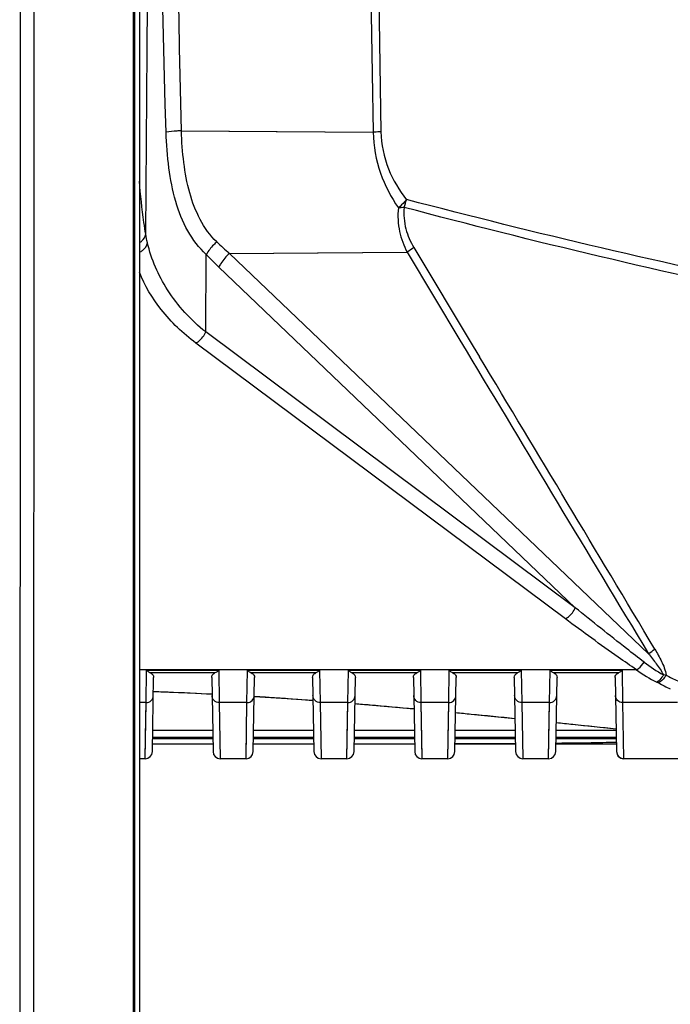
# Model space of a CAD drawing. Units: millimetres. Extents: x 175 to 3771, y -1565 to 724.
# Drawn here: x 859 to 905, y -806 to -738 of the extents above; entities that cross this region are included whole.
import ezdxf

# ---------------------------------------------------------------- set-up
doc = ezdxf.new("R2010")
doc.units = ezdxf.units.MM
doc.header["$LTSCALE"] = 61.468
doc.layers.get('0').update_dxf_attribs({"linetype": 'CONTINUOUS'})
doc.layers.add('02___PRT_ALL_AXES', color=7, linetype='CONTINUOUS')

msp = doc.modelspace()

# ---------------------------------------------------------------- linework, layer by layer
at = {"color": 7, "linetype": 'Continuous'}
for p, q in [((867.743, -617.263), (867.743, -879.674)), ((867.396, -627.808), (867.395, -879.681)), ((867.303, -641.357), (867.32, -879.678)), ((860.42, -861.594), (860.427, -682.279))]:
    msp.add_line(p, q, dxfattribs=at)
msp.add_open_spline([(859.43, -861.578), (859.45, -831.692), (859.471, -786.864), (859.5, -727.092), (859.495, -697.206), (859.506, -682.263)], degree=3, knots=[0, 0, 0, 0, 0.500001, 0.75, 1, 1, 1, 1], dxfattribs=at)
at = {"layer": '02___PRT_ALL_AXES', "color": 7, "linetype": 'Continuous'}
for p, q in [((884.006, -715.472), (884.502, -745.272)), ((870.658, -745.201), (883.974, -745.306)), ((886.784, -753.294), (890.91, -760.162)), ((872.344, -759.159), (872.383, -753.785)), ((873.992, -753.71), (886.326, -753.632)), ((903.07, -781.479), (873.992, -753.71)), ((886.326, -753.632), (889.988, -759.726)), ((897.99, -778.285), (873.25, -754.659)), ((897.99, -778.285), (872.344, -759.159)), ((897.303, -779.059), (871.657, -759.932)), ((889.988, -759.726), (890.425, -760.454)), ((890.91, -760.162), (891.347, -760.89)), ((902.236, -782.591), (867.743, -782.591)), ((868.206, -784.869), (868.243, -782.639)), ((873.242, -782.639), (868.243, -782.639)), ((873.242, -782.639), (873.28, -784.869)), ((875.206, -784.869), (875.243, -782.639)), ((880.242, -782.639), (875.243, -782.639)), ((880.242, -782.639), (880.28, -784.869)), ((882.206, -784.869), (882.243, -782.639)), ((887.242, -782.639), (882.243, -782.639)), ((887.242, -782.639), (887.28, -784.869)), ((889.206, -784.869), (889.243, -782.639)), ((894.242, -782.639), (889.243, -782.639)), ((894.242, -782.639), (894.28, -784.869)), ((896.206, -784.869), (896.243, -782.639)), ((901.242, -782.639), (896.243, -782.639)), ((901.242, -782.639), (901.28, -784.869)), ((872.984, -782.814), (868.501, -782.814)), ((872.984, -782.814), (868.501, -782.814)), ((868.638, -788.272), (868.728, -783.125)), ((872.758, -783.125), (872.848, -788.272)), ((879.985, -782.814), (875.501, -782.814)), ((879.985, -782.814), (875.501, -782.814)), ((875.638, -788.272), (875.728, -783.125)), ((879.758, -783.125), (879.848, -788.272)), ((886.985, -782.814), (882.501, -782.814)), ((886.985, -782.814), (882.501, -782.814)), ((882.638, -788.272), (882.728, -783.125)), ((886.758, -783.125), (886.848, -788.272)), ((893.985, -782.814), (889.501, -782.814)), ((893.985, -782.814), (889.501, -782.814)), ((889.638, -788.272), (889.728, -783.125)), ((893.758, -783.125), (893.848, -788.272)), ((900.985, -782.814), (896.501, -782.814)), ((900.985, -782.814), (896.501, -782.814)), ((896.638, -788.272), (896.728, -783.125)), ((900.758, -783.125), (900.848, -788.272)), ((868.206, -784.869), (867.743, -784.869)), ((868.206, -784.869), (867.743, -784.869)), ((868.139, -788.763), (868.206, -784.869)), ((868.187, -785.946), (868.206, -784.869)), ((875.206, -784.869), (873.28, -784.869)), ((873.28, -784.869), (873.348, -788.763)), ((875.138, -788.763), (875.206, -784.869)), ((882.206, -784.869), (880.28, -784.869)), ((880.28, -784.869), (880.348, -788.763)), ((882.139, -788.763), (882.206, -784.869)), ((882.186, -786.011), (882.206, -784.869)), ((889.206, -784.869), (887.28, -784.869)), ((887.28, -784.869), (887.346, -788.673)), ((887.28, -784.869), (887.347, -788.763)), ((889.139, -788.763), (889.206, -784.869)), ((889.185, -786.077), (889.206, -784.869)), ((896.206, -784.869), (894.28, -784.869)), ((894.28, -784.869), (894.348, -788.763)), ((896.14, -788.763), (896.206, -784.869)), ((896.186, -786.017), (896.206, -784.869)), ((905.097, -784.869), (901.28, -784.869)), ((901.28, -784.869), (901.347, -788.753)), ((875.138, -788.754), (875.176, -786.583)), ((868.654, -787.359), (872.832, -787.359)), ((872.831, -787.298), (868.655, -787.298)), ((872.822, -786.798), (868.664, -786.798)), ((875.654, -787.359), (879.832, -787.359)), ((879.831, -787.298), (875.655, -787.298)), ((879.822, -786.798), (875.664, -786.798)), ((882.654, -787.359), (886.832, -787.359)), ((886.831, -787.298), (882.655, -787.298)), ((886.822, -786.798), (882.664, -786.798)), ((889.654, -787.359), (893.832, -787.359)), ((893.831, -787.298), (889.655, -787.298)), ((893.822, -786.798), (889.664, -786.798)), ((896.654, -787.359), (900.832, -787.359)), ((900.831, -787.298), (896.655, -787.298)), ((900.822, -786.798), (896.664, -786.798)), ((872.839, -787.762), (868.647, -787.762)), ((872.839, -787.763), (868.647, -787.763)), ((879.839, -787.763), (875.647, -787.763)), ((886.839, -787.763), (882.647, -787.763)), ((893.839, -787.763), (889.647, -787.763)), ((900.839, -787.763), (896.647, -787.763)), ((868.139, -788.763), (867.743, -788.763)), ((875.138, -788.763), (873.348, -788.763)), ((875.138, -788.763), (875.138, -788.754)), ((882.139, -788.763), (880.348, -788.763)), ((889.139, -788.763), (887.347, -788.763)), ((896.14, -788.763), (894.348, -788.763)), ((900.848, -788.272), (900.924, -788.529)), ((900.848, -788.272), (900.92, -788.522)), ((900.92, -788.522), (901.112, -788.704)), ((901.112, -788.704), (901.348, -788.763)), ((901.347, -788.753), (901.349, -788.763)), ((915.2, -788.763), (901.349, -788.763))]:
    msp.add_line(p, q, dxfattribs=at)
for points in [[(870.657, -745.204), (877.242, -745.255), (883.973, -745.308)], [(873.992, -753.71), (880.095, -753.67), (886.326, -753.632)], [(868.711, -784.105), (869.836, -784.146), (871.695, -784.225), (872.778, -784.277)], [(875.705, -784.44), (876.871, -784.514), (878.738, -784.64), (879.786, -784.716)], [(882.696, -784.943), (883.925, -785.045), (885.786, -785.206), (886.796, -785.296)], [(868.139, -788.763), (868.138, -788.755), (868.187, -785.946)], [(882.139, -788.763), (882.138, -788.755), (882.186, -786.011)], [(889.139, -788.763), (889.138, -788.754), (889.185, -786.077)], [(889.685, -785.565), (891.008, -785.692), (892.844, -785.872), (893.807, -785.968)], [(896.14, -788.763), (896.138, -788.754), (896.186, -786.017)], [(896.673, -786.258), (898.186, -786.414), (899.961, -786.599), (900.82, -786.691)], [(887.346, -788.673), (887.347, -788.755), (887.347, -788.763)], [(900.924, -788.529), (901.125, -788.71), (901.348, -788.763)]]:
    msp.add_lwpolyline(points, dxfattribs=at)
for centre, radius, start, end in [((883.108, -749.369), 3.222, 339.0329, 348.9659), ((888.294, -737.001), 21.994, 226.34416, 229.43824), ((888.537, -738.634), 22.147, 223.16564, 226.34986), ((6987.593, 2892.209), 7107.559, 210.9247862, 211.1225612), ((-5221.729, -4443.21), 7136.469, 30.8736537, 31.0634024), ((901.323, -778.647), 3.327, 301.66276, 311.0656), ((907.229, -775.874), 8.37, 233.3708, 244.77928), ((910.156, -772.418), 12.149, 232.53737, 240.12009), ((908.27, -775.677), 8.302, 241.38528, 247.57217), ((907.996, -776.06), 8.558, 240.34591, 246.52857), ((868.138, -788.263), 0.5, 270, 359), ((873.348, -788.263), 0.5, 181, 270), ((875.138, -788.263), 0.5, 270, 359), ((880.348, -788.263), 0.5, 181, 270), ((882.138, -788.263), 0.5, 270, 359), ((887.348, -788.263), 0.5, 181, 270), ((889.138, -788.263), 0.5, 270, 359), ((894.348, -788.263), 0.5, 181, 270), ((896.138, -788.263), 0.5, 270, 359), ((901.348, -788.263), 0.5, 181, 270)]:
    msp.add_arc(centre, radius, start, end, dxfattribs=at)
for points in [[(882.352, -658.263), (882.895, -687.278), (883.435, -716.293), (883.973, -745.308)], [(868.182, -752.389), (868.356, -729.625), (868.538, -706.86), (868.733, -684.096)], [(869.594, -745.305), (868.988, -724.909), (868.775, -704.501), (868.733, -684.096)], [(870.657, -745.204), (870.188, -724.802), (870.06, -704.392), (870.083, -683.986)], [(886.117, -750.522), (885.982, -750.538), (885.847, -750.547), (885.712, -750.55)], [(868.296, -752.973), (868.25, -752.78), (868.213, -752.585), (868.182, -752.389)], [(886.784, -753.294), (886.641, -753.419), (886.487, -753.533), (886.326, -753.632)], [(904.294, -782.965), (904.231, -782.958), (904.167, -782.954), (904.104, -782.952)], [(903.663, -783.446), (903.696, -783.461), (903.73, -783.476), (903.759, -783.498)]]:
    msp.add_open_spline(points, degree=3, dxfattribs=at)
for points, knots in [([(870.657, -745.204), (870.548, -745.21), (870.193, -745.233), (869.837, -745.262), (869.594, -745.305)], [0, 0, 0, 0, 0.307205, 1, 1, 1, 1]), ([(872.383, -753.785), (871.872, -753.318), (870.988, -752.158), (870.181, -750.072), (869.736, -747.751), (869.619, -746.133), (869.594, -745.305)], [0, 0, 0, 0, 0.227201, 0.468864, 0.728254, 1, 1, 1, 1]), ([(873.111, -752.914), (872.175, -752.02), (871.268, -750.088), (870.781, -747.397), (870.678, -745.943), (870.658, -745.204)], [0, 0, 0, 0, 0.471234, 0.730781, 1, 1, 1, 1]), ([(884.502, -745.272), (884.461, -745.276), (884.285, -745.29), (884.109, -745.301), (883.974, -745.308)], [0, 0, 0, 0, 0.233014, 1, 1, 1, 1]), ([(883.974, -745.308), (883.987, -746.269), (884.323, -748.14), (885.203, -749.808), (885.712, -750.55)], [0, 0, 0, 0, 0.516505, 1, 1, 1, 1]), ([(884.502, -745.272), (884.517, -746.151), (884.872, -747.862), (885.767, -749.336), (886.27, -749.986)], [0, 0, 0, 0, 0.516691, 1, 1, 1, 1]), ([(868.182, -752.389), (868.136, -752.114), (867.948, -750.889), (867.819, -749.655), (867.741, -748.697)], [0, 0, 0, 0, 0.225001, 1, 1, 1, 1]), ([(885.712, -750.55), (885.652, -751.098), (885.708, -752.178), (886.089, -753.182), (886.326, -753.632)], [0, 0, 0, 0, 0.519915, 1, 1, 1, 1]), ([(886.27, -749.986), (886.231, -750.036), (886.06, -750.239), (885.867, -750.422), (885.712, -750.55)], [0, 0, 0, 0, 0.241199, 1, 1, 1, 1]), ([(886.117, -750.522), (886.065, -751.02), (886.144, -752.006), (886.545, -752.897), (886.784, -753.294)], [0, 0, 0, 0, 0.51981, 1, 1, 1, 1]), ([(922.657, -758.849), (919.537, -758.244), (907.289, -755.777), (895.119, -752.915), (886.117, -750.522)], [0, 0, 0, 0, 0.254378, 1, 1, 1, 1]), ([(922.808, -758.218), (919.668, -757.614), (907.425, -755.164), (895.256, -752.335), (886.272, -749.975)], [0, 0, 0, 0, 0.256089, 1, 1, 1, 1]), ([(867.755, -752.959), (867.812, -752.926), (868.009, -752.787), (868.157, -752.562), (868.182, -752.389)], [0, 0, 0, 0, 0.276081, 1, 1, 1, 1]), ([(867.746, -753.633), (867.818, -753.599), (868.068, -753.449), (868.262, -753.182), (868.296, -752.973)], [0, 0, 0, 0, 0.273805, 1, 1, 1, 1]), ([(872.344, -759.159), (871.316, -758.337), (869.584, -756.466), (868.568, -754.124), (868.296, -752.973)], [0, 0, 0, 0, 0.52662, 1, 1, 1, 1]), ([(873.111, -752.914), (873.037, -752.977), (872.76, -753.237), (872.522, -753.54), (872.383, -753.785)], [0, 0, 0, 0, 0.256913, 1, 1, 1, 1]), ([(873.992, -753.71), (873.764, -753.913), (873.496, -754.223), (873.294, -754.572), (873.25, -754.659)], [0, 0, 0, 0, 0.758103, 1, 1, 1, 1]), ([(871.657, -759.932), (870.764, -759.266), (869.21, -757.792), (868.112, -755.949), (867.735, -755.022)], [0, 0, 0, 0, 0.526868, 1, 1, 1, 1]), ([(871.657, -759.932), (871.731, -759.895), (872.023, -759.703), (872.244, -759.406), (872.344, -759.159)], [0, 0, 0, 0, 0.237242, 1, 1, 1, 1]), ([(897.303, -779.059), (897.377, -779.022), (897.67, -778.829), (897.891, -778.532), (897.99, -778.285)], [0, 0, 0, 0, 0.237242, 1, 1, 1, 1]), ([(902.767, -782.061), (902.362, -781.751), (900.756, -780.51), (899.17, -779.243), (897.99, -778.285)], [0, 0, 0, 0, 0.251342, 1, 1, 1, 1]), ([(902.236, -782.591), (901.814, -782.304), (900.151, -781.153), (898.516, -779.963), (897.303, -779.059)], [0, 0, 0, 0, 0.252122, 1, 1, 1, 1]), ([(903.509, -781.155), (903.675, -781.434), (903.916, -781.862), (904.183, -782.466), (904.281, -782.794), (904.294, -782.965)], [0, 0, 0, 0, 0.490913, 0.740999, 1, 1, 1, 1]), ([(903.07, -781.479), (903.256, -781.712), (903.62, -782.187), (903.978, -782.677), (904.104, -782.952)], [0, 0, 0, 0, 0.497102, 1, 1, 1, 1]), ([(868.501, -782.814), (868.48, -782.805), (868.386, -782.759), (868.303, -782.694), (868.243, -782.639)], [0, 0, 0, 0, 0.220249, 1, 1, 1, 1]), ([(873.242, -782.639), (873.221, -782.659), (873.142, -782.726), (873.054, -782.785), (872.984, -782.814)], [0, 0, 0, 0, 0.279098, 1, 1, 1, 1]), ([(875.501, -782.814), (875.48, -782.805), (875.386, -782.759), (875.303, -782.694), (875.243, -782.639)], [0, 0, 0, 0, 0.220249, 1, 1, 1, 1]), ([(880.242, -782.639), (880.221, -782.659), (880.142, -782.726), (880.054, -782.785), (879.985, -782.814)], [0, 0, 0, 0, 0.279095, 1, 1, 1, 1]), ([(882.501, -782.814), (882.48, -782.805), (882.386, -782.759), (882.303, -782.694), (882.243, -782.639)], [0, 0, 0, 0, 0.220252, 1, 1, 1, 1]), ([(887.242, -782.639), (887.221, -782.659), (887.142, -782.726), (887.054, -782.785), (886.985, -782.814)], [0, 0, 0, 0, 0.279095, 1, 1, 1, 1]), ([(889.501, -782.814), (889.48, -782.805), (889.386, -782.759), (889.303, -782.694), (889.243, -782.639)], [0, 0, 0, 0, 0.220252, 1, 1, 1, 1]), ([(894.242, -782.639), (894.221, -782.659), (894.142, -782.726), (894.054, -782.785), (893.985, -782.814)], [0, 0, 0, 0, 0.279095, 1, 1, 1, 1]), ([(896.501, -782.814), (896.48, -782.805), (896.386, -782.759), (896.303, -782.694), (896.243, -782.639)], [0, 0, 0, 0, 0.220253, 1, 1, 1, 1]), ([(901.242, -782.639), (901.221, -782.659), (901.142, -782.726), (901.054, -782.785), (900.985, -782.814)], [0, 0, 0, 0, 0.279094, 1, 1, 1, 1]), ([(902.236, -782.591), (902.287, -782.562), (902.497, -782.423), (902.666, -782.226), (902.767, -782.061)], [0, 0, 0, 0, 0.232801, 1, 1, 1, 1]), ([(868.501, -782.814), (868.576, -782.845), (868.696, -782.932), (868.729, -783.071), (868.728, -783.125)], [0, 0, 0, 0, 0.600522, 1, 1, 1, 1]), ([(872.758, -783.125), (872.757, -783.071), (872.79, -782.932), (872.91, -782.845), (872.984, -782.814)], [0, 0, 0, 0, 0.399521, 1, 1, 1, 1]), ([(875.501, -782.814), (875.576, -782.845), (875.696, -782.932), (875.729, -783.071), (875.728, -783.125)], [0, 0, 0, 0, 0.600521, 1, 1, 1, 1]), ([(879.758, -783.125), (879.757, -783.071), (879.79, -782.932), (879.91, -782.845), (879.985, -782.814)], [0, 0, 0, 0, 0.399517, 1, 1, 1, 1]), ([(882.501, -782.814), (882.576, -782.845), (882.696, -782.932), (882.729, -783.071), (882.728, -783.125)], [0, 0, 0, 0, 0.600522, 1, 1, 1, 1]), ([(886.758, -783.125), (886.757, -783.071), (886.79, -782.932), (886.91, -782.845), (886.985, -782.814)], [0, 0, 0, 0, 0.399518, 1, 1, 1, 1]), ([(889.501, -782.814), (889.576, -782.845), (889.696, -782.932), (889.729, -783.071), (889.728, -783.125)], [0, 0, 0, 0, 0.600522, 1, 1, 1, 1]), ([(893.758, -783.125), (893.757, -783.071), (893.79, -782.932), (893.91, -782.845), (893.985, -782.814)], [0, 0, 0, 0, 0.399518, 1, 1, 1, 1]), ([(896.501, -782.814), (896.576, -782.845), (896.696, -782.932), (896.729, -783.071), (896.728, -783.125)], [0, 0, 0, 0, 0.600521, 1, 1, 1, 1]), ([(900.758, -783.125), (900.757, -783.071), (900.79, -782.932), (900.91, -782.845), (900.985, -782.814)], [0, 0, 0, 0, 0.399518, 1, 1, 1, 1]), ([(904.104, -782.952), (904.075, -783.005), (903.959, -783.194), (903.801, -783.363), (903.663, -783.446)], [0, 0, 0, 0, 0.274379, 1, 1, 1, 1]), ([(904.294, -782.965), (904.26, -783.025), (904.122, -783.236), (903.929, -783.418), (903.762, -783.497)], [0, 0, 0, 0, 0.2697, 1, 1, 1, 1]), ([(868.206, -784.869), (868.332, -784.869), (868.593, -784.769), (868.704, -784.512), (868.706, -784.387)], [0, 0, 0, 0, 0.503413, 1, 1, 1, 1]), ([(868.711, -784.096), (869.052, -784.107), (870.408, -784.157), (871.764, -784.217), (872.778, -784.269)], [0, 0, 0, 0, 0.251957, 1, 1, 1, 1]), ([(873.28, -784.869), (873.154, -784.869), (872.893, -784.769), (872.782, -784.512), (872.78, -784.387)], [0, 0, 0, 0, 0.503412, 1, 1, 1, 1]), ([(875.206, -784.869), (875.332, -784.869), (875.593, -784.769), (875.704, -784.512), (875.706, -784.387)], [0, 0, 0, 0, 0.503413, 1, 1, 1, 1]), ([(875.705, -784.432), (876.05, -784.453), (877.411, -784.539), (878.771, -784.634), (879.785, -784.709)], [0, 0, 0, 0, 0.253747, 1, 1, 1, 1]), ([(880.28, -784.869), (880.154, -784.869), (879.893, -784.769), (879.782, -784.512), (879.78, -784.387)], [0, 0, 0, 0, 0.503412, 1, 1, 1, 1]), ([(882.206, -784.869), (882.332, -784.869), (882.593, -784.769), (882.704, -784.512), (882.706, -784.387)], [0, 0, 0, 0, 0.503412, 1, 1, 1, 1]), ([(887.28, -784.869), (887.154, -784.869), (886.893, -784.769), (886.782, -784.512), (886.78, -784.387)], [0, 0, 0, 0, 0.503412, 1, 1, 1, 1]), ([(889.206, -784.869), (889.332, -784.869), (889.593, -784.769), (889.704, -784.512), (889.706, -784.387)], [0, 0, 0, 0, 0.503412, 1, 1, 1, 1]), ([(894.28, -784.869), (894.154, -784.869), (893.893, -784.769), (893.782, -784.512), (893.78, -784.387)], [0, 0, 0, 0, 0.503411, 1, 1, 1, 1]), ([(896.206, -784.869), (896.332, -784.869), (896.593, -784.769), (896.704, -784.512), (896.706, -784.387)], [0, 0, 0, 0, 0.503412, 1, 1, 1, 1]), ([(901.28, -784.869), (901.154, -784.869), (900.893, -784.769), (900.782, -784.512), (900.78, -784.387)], [0, 0, 0, 0, 0.503411, 1, 1, 1, 1]), ([(882.696, -784.936), (883.047, -784.965), (884.414, -785.078), (885.78, -785.198), (886.796, -785.29)], [0, 0, 0, 0, 0.256419, 1, 1, 1, 1]), ([(889.685, -785.559), (890.045, -785.594), (891.419, -785.726), (892.793, -785.862), (893.807, -785.964)], [0, 0, 0, 0, 0.261548, 1, 1, 1, 1]), ([(896.673, -786.254), (897.057, -786.294), (898.439, -786.436), (899.822, -786.58), (900.82, -786.687)], [0, 0, 0, 0, 0.277585, 1, 1, 1, 1]), ([(879.839, -787.758), (879.495, -787.759), (878.098, -787.76), (876.7, -787.76), (875.647, -787.761)], [0, 0, 0, 0, 0.245974, 1, 1, 1, 1]), ([(886.839, -787.748), (886.499, -787.749), (885.102, -787.752), (883.704, -787.754), (882.647, -787.756)], [0, 0, 0, 0, 0.243182, 1, 1, 1, 1]), ([(893.838, -787.721), (893.506, -787.723), (892.109, -787.731), (890.712, -787.737), (889.647, -787.74)], [0, 0, 0, 0, 0.237893, 1, 1, 1, 1]), ([(900.837, -787.633), (900.527, -787.64), (899.131, -787.669), (897.735, -787.687), (896.648, -787.698)], [0, 0, 0, 0, 0.221472, 1, 1, 1, 1])]:
    msp.add_open_spline(points, degree=3, knots=knots, dxfattribs=at)

doc.saveas('drawing.dxf')
